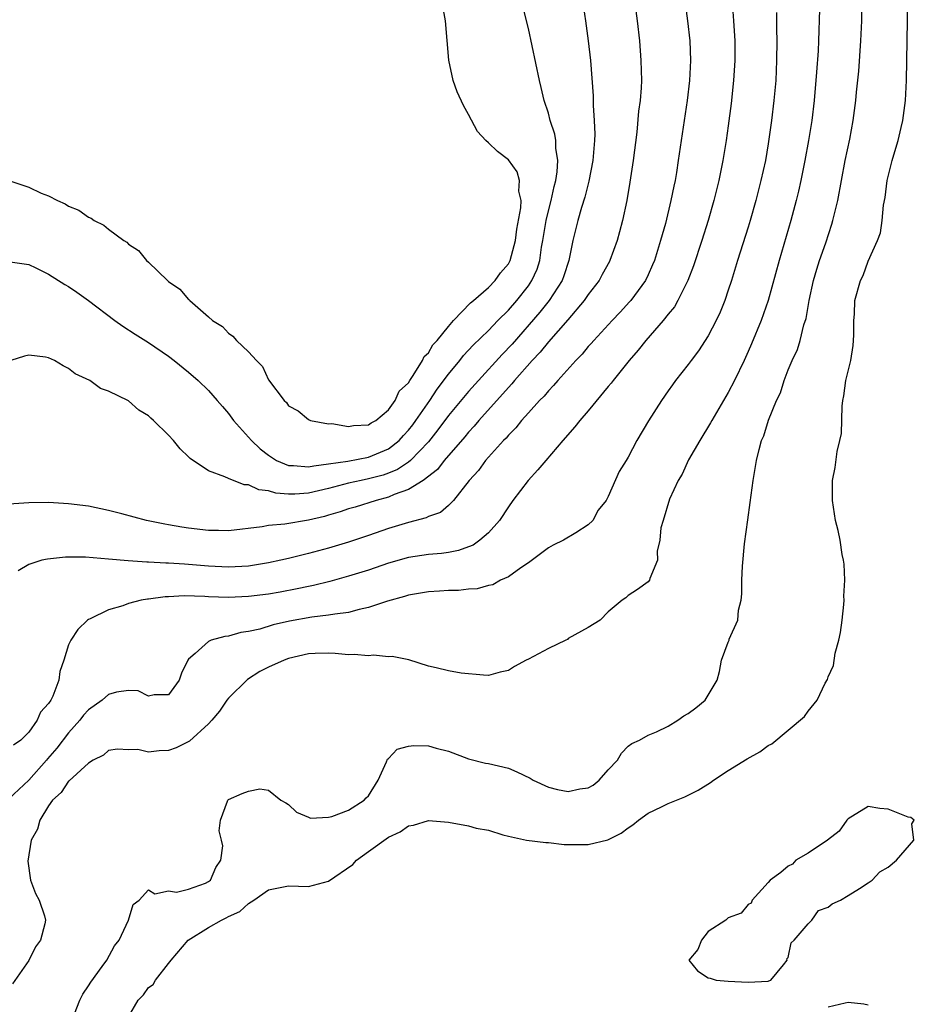
# Model space of a CAD drawing. Units: inches. Extents: x 2547000 to 2550000, y 1548000 to 1551000.
# Drawn here: x 2547726 to 2547816, y 1549401 to 1549499 of the extents above; entities that cross this region are included whole.
import ezdxf

# ---------------------------------------------------------------- set-up
doc = ezdxf.new("R2010")
doc.units = ezdxf.units.IN
doc.header["$MEASUREMENT"] = 0
doc.layers.add('LD25471548_2ft', color=134, linetype='Continuous')

msp = doc.modelspace()

# ---------------------------------------------------------------- linework, layer by layer
at = {"layer": 'LD25471548_2ft'}
for points, elevation in [([(2547797.354, 1549501.354), (2547797.544, 1549499), (2547797.65, 1549497), (2547797.654, 1549495.654), (2547797.652, 1549495), (2547797.535, 1549493), (2547797.288, 1549490.712), (2547797, 1549488.485), (2547796.799, 1549487), (2547796.473, 1549485), (2547796.064, 1549483), (2547795.57, 1549481), (2547794.992, 1549479), (2547794.363, 1549477), (2547793.536, 1549474.464), (2547792.972, 1549473), (2547791.971, 1549471), (2547791.622, 1549470.378), (2547791, 1549469.626), (2547790.506, 1549469), (2547788.753, 1549467), (2547787.977, 1549466.023), (2547787.081, 1549465), (2547785.471, 1549463), (2547785.276, 1549462.724), (2547785, 1549462.409), (2547783, 1549459.974), (2547782.167, 1549459), (2547781.659, 1549458.341), (2547780.467, 1549457), (2547778.735, 1549455), (2547777.952, 1549454.048), (2547776.992, 1549453), (2547775.463, 1549451), (2547775, 1549450.346), (2547774.128, 1549449), (2547773, 1549447.735), (2547772.159, 1549447), (2547771.468, 1549446.532), (2547771, 1549446.343), (2547770.015, 1549445.986), (2547769, 1549445.776), (2547768.325, 1549445.675), (2547767, 1549445.568), (2547765, 1549445.292), (2547763, 1549444.714), (2547761, 1549444.016), (2547759, 1549443.398), (2547757.12, 1549442.88), (2547755.514, 1549442.486), (2547755, 1549442.394), (2547753.857, 1549442.143), (2547752.173, 1549441.827), (2547751, 1549441.626), (2547749, 1549441.38), (2547747, 1549441.29), (2547745, 1549441.355), (2547744.617, 1549441.383), (2547742.557, 1549441.443), (2547741, 1549441.354), (2547740.648, 1549441.351), (2547739, 1549441.111), (2547738.89, 1549441.11), (2547738.255, 1549441), (2547737, 1549440.662), (2547736.434, 1549440.434), (2547735, 1549440.044), (2547733.14, 1549439.139), (2547733, 1549439.088), (2547732.881, 1549439), (2547731.919, 1549438.081), (2547731.216, 1549437), (2547731, 1549436.53), (2547730.526, 1549435), (2547730.114, 1549433.886), (2547730.026, 1549433), (2547729.418, 1549431.418), (2547729.204, 1549431), (2547729, 1549430.68), (2547728.18, 1549429.82), (2547727.847, 1549429), (2547727, 1549427.81), (2547726.199, 1549427), (2547725.486, 1549426.514)], 7316), ([(2547723.511, 1549483.511), (2547727, 1549482.354), (2547728.257, 1549481.743), (2547729, 1549481.457), (2547729.896, 1549481), (2547730.668, 1549480.668), (2547731, 1549480.44), (2547732.035, 1549480.035), (2547733, 1549479.34), (2547733.248, 1549479.248), (2547733.558, 1549479), (2547734.523, 1549478.523), (2547735, 1549478.131), (2547736.537, 1549477), (2547736.824, 1549476.824), (2547737, 1549476.646), (2547738, 1549476), (2547738.795, 1549475), (2547739, 1549474.819), (2547740.887, 1549473), (2547741, 1549472.904), (2547742.141, 1549472.141), (2547743, 1549471.107), (2547743.065, 1549471.065), (2547743.111, 1549471), (2547745, 1549469.367), (2547745.4, 1549469), (2547746.39, 1549468.389), (2547747, 1549467.715), (2547747.443, 1549467.444), (2547747.801, 1549467), (2547749, 1549465.853), (2547749.789, 1549465), (2547750.391, 1549464.391), (2547751, 1549463.065), (2547752.557, 1549461), (2547752.796, 1549460.796), (2547753, 1549460.456), (2547753.97, 1549459.97), (2547755, 1549459.091), (2547755.057, 1549459.057), (2547755.191, 1549459), (2547757, 1549458.668), (2547757.32, 1549458.68), (2547759, 1549458.377), (2547759.507, 1549458.493), (2547761, 1549458.549), (2547761.259, 1549458.741), (2547761.738, 1549459), (2547763, 1549460.066), (2547763.667, 1549461), (2547764.073, 1549461.927), (2547765, 1549462.775), (2547765.141, 1549463), (2547765.49, 1549463.49), (2547766.421, 1549465), (2547766.591, 1549465.408), (2547767, 1549465.754), (2547767.449, 1549466.551), (2547767.869, 1549467), (2547769, 1549468.405), (2547769.519, 1549469), (2547771.22, 1549470.78), (2547771.504, 1549471), (2547773, 1549472.308), (2547773.687, 1549473), (2547774.224, 1549473.776), (2547775, 1549474.656), (2547775.182, 1549475), (2547775.708, 1549477), (2547775.846, 1549478.154), (2547776.259, 1549480.259), (2547776.265, 1549481), (2547776.055, 1549481.945), (2547776.11, 1549483), (2547775.868, 1549483.867), (2547775, 1549485.082), (2547773.904, 1549485.904), (2547773, 1549486.787), (2547772.743, 1549487), (2547771.915, 1549487.915), (2547771, 1549489.621), (2547770.497, 1549490.497), (2547769.881, 1549491.881), (2547769.477, 1549493), (2547769.043, 1549495.043), (2547768.7, 1549499), (2547768.444, 1549500.444)], 7326), ([(2547787.607, 1549501), (2547787.894, 1549499), (2547788.116, 1549497), (2547788.271, 1549495), (2547788.309, 1549493), (2547788.28, 1549492.28), (2547788.181, 1549491), (2547788.039, 1549489.961), (2547787.854, 1549487.854), (2547787.502, 1549485), (2547787.171, 1549482.829), (2547786.841, 1549481), (2547786.409, 1549479), (2547786.12, 1549477.88), (2547785.877, 1549477), (2547785.159, 1549475), (2547785.105, 1549474.895), (2547784.394, 1549473.606), (2547784.084, 1549473), (2547783, 1549471.594), (2547782.601, 1549471), (2547780.936, 1549469.064), (2547779, 1549466.87), (2547778.179, 1549465.821), (2547777.381, 1549465), (2547775.62, 1549463), (2547775.349, 1549462.651), (2547775, 1549462.306), (2547772.061, 1549459), (2547771.586, 1549458.414), (2547771, 1549457.823), (2547770.631, 1549457.369), (2547768.591, 1549455), (2547767.908, 1549454.092), (2547766.467, 1549453), (2547765, 1549452.077), (2547763.583, 1549451.583), (2547763, 1549451.321), (2547761.767, 1549451), (2547759.665, 1549450.334), (2547759, 1549450.138), (2547758.159, 1549449.842), (2547757, 1549449.504), (2547756.607, 1549449.393), (2547755, 1549449.01), (2547752.63, 1549448.631), (2547751, 1549448.49), (2547750.365, 1549448.364), (2547747, 1549447.958), (2547745.986, 1549447.986), (2547745, 1549447.973), (2547743, 1549448.212), (2547742.31, 1549448.31), (2547741, 1549448.566), (2547740.62, 1549448.62), (2547738.801, 1549449), (2547736.338, 1549449.662), (2547735, 1549449.995), (2547733, 1549450.403), (2547731, 1549450.648), (2547729, 1549450.773), (2547727, 1549450.768), (2547725, 1549450.624)], 7320), ([(2547725.137, 1549474.862), (2547727, 1549474.604), (2547727.726, 1549474.274), (2547729, 1549473.638), (2547730.612, 1549472.612), (2547731, 1549472.393), (2547731.833, 1549471.833), (2547733, 1549470.988), (2547735.608, 1549469), (2547736.419, 1549468.419), (2547737.64, 1549467.64), (2547739, 1549466.799), (2547741, 1549465.441), (2547741.573, 1549465), (2547743, 1549463.819), (2547743.945, 1549463), (2547745, 1549461.999), (2547745.873, 1549461), (2547746.379, 1549460.379), (2547747, 1549459.685), (2547747.489, 1549459), (2547749.289, 1549457), (2547750.155, 1549456.155), (2547751, 1549455.513), (2547751.809, 1549455), (2547753, 1549454.486), (2547753.515, 1549454.485), (2547755, 1549454.338), (2547755.531, 1549454.469), (2547757, 1549454.651), (2547758.933, 1549454.933), (2547761, 1549455.31), (2547763, 1549456.157), (2547764.069, 1549457), (2547764.502, 1549457.498), (2547765, 1549458.025), (2547765.426, 1549458.574), (2547765.742, 1549459), (2547767.127, 1549461), (2547767.88, 1549462.12), (2547769, 1549463.612), (2547770.147, 1549465), (2547770.516, 1549465.484), (2547771.476, 1549466.524), (2547773, 1549468.013), (2547773.96, 1549469), (2547775, 1549470.032), (2547775.849, 1549471), (2547777, 1549472.467), (2547777.365, 1549473), (2547777.868, 1549474.132), (2547778.143, 1549475), (2547778.324, 1549476.324), (2547778.453, 1549477), (2547778.773, 1549479), (2547779, 1549479.961), (2547779.282, 1549481), (2547779.586, 1549482.414), (2547779.745, 1549483), (2547779.89, 1549483.89), (2547779.948, 1549485), (2547779.752, 1549486.248), (2547779.745, 1549487), (2547779.643, 1549487.643), (2547779.194, 1549489), (2547779, 1549489.741), (2547778.574, 1549491), (2547778.299, 1549492.299), (2547778.113, 1549493), (2547777, 1549498.212), (2547776.452, 1549500.452)], 7324), ([(2547782.431, 1549501), (2547782.73, 1549499), (2547783.001, 1549497), (2547783.222, 1549495), (2547783.484, 1549491.484), (2547783.485, 1549490.515), (2547783.596, 1549489), (2547783.653, 1549487.652), (2547783.631, 1549487), (2547783.464, 1549485), (2547783.053, 1549482.947), (2547782.662, 1549481.338), (2547782.322, 1549480.322), (2547781.957, 1549479), (2547781.463, 1549477), (2547781.048, 1549475), (2547780.545, 1549473.455), (2547780.379, 1549473), (2547779.077, 1549471), (2547778.157, 1549469.843), (2547775.366, 1549466.634), (2547774.392, 1549465.608), (2547772.005, 1549463), (2547771, 1549461.877), (2547769, 1549459.477), (2547767.946, 1549458.054), (2547767, 1549456.866), (2547765.214, 1549455), (2547765, 1549454.83), (2547763.909, 1549454.092), (2547763, 1549453.72), (2547762.467, 1549453.533), (2547761, 1549453.141), (2547760.286, 1549453), (2547759, 1549452.712), (2547757, 1549452.186), (2547755, 1549451.715), (2547753.621, 1549451.622), (2547753, 1549451.622), (2547751.73, 1549451.73), (2547751, 1549451.951), (2547750.046, 1549452.046), (2547749, 1549452.538), (2547748.554, 1549452.554), (2547747, 1549453.175), (2547746.635, 1549453.365), (2547745, 1549453.951), (2547743.173, 1549455.173), (2547743, 1549455.371), (2547742.144, 1549456.144), (2547741.485, 1549457), (2547741, 1549457.515), (2547739.495, 1549459), (2547739.221, 1549459.221), (2547739, 1549459.451), (2547738.025, 1549460.025), (2547737, 1549460.974), (2547735, 1549461.943), (2547734.191, 1549462.191), (2547733.113, 1549463), (2547731.663, 1549463.663), (2547731, 1549464.21), (2547730.444, 1549464.445), (2547729.572, 1549465), (2547729, 1549465.264), (2547728.678, 1549465.322), (2547727, 1549465.524), (2547726.586, 1549465.414), (2547725.217, 1549465)], 7322), ([(2547806.127, 1549500.128), (2547806.039, 1549497), (2547805.994, 1549495.994), (2547805.845, 1549493.845), (2547805.59, 1549491), (2547805.359, 1549489), (2547805.039, 1549487), (2547804.669, 1549485), (2547804.271, 1549483), (2547804.047, 1549481.953), (2547803.815, 1549481), (2547803.277, 1549479), (2547802.09, 1549475), (2547801.007, 1549471), (2547800.298, 1549469), (2547799.339, 1549466.661), (2547799, 1549465.895), (2547798.597, 1549465), (2547797.635, 1549463), (2547797, 1549461.789), (2547795.359, 1549459), (2547795.241, 1549458.758), (2547794.166, 1549457), (2547793.042, 1549455.042), (2547792.386, 1549453.614), (2547792.008, 1549453), (2547791.123, 1549451.123), (2547790.494, 1549449), (2547790.245, 1549448.246), (2547790.167, 1549447), (2547789.9, 1549445.9), (2547789.907, 1549445), (2547789.172, 1549443.172), (2547789.119, 1549443), (2547789, 1549442.841), (2547787.919, 1549442.081), (2547787, 1549441.481), (2547786.752, 1549441.248), (2547786.379, 1549441), (2547785, 1549439.845), (2547784.186, 1549439), (2547783, 1549438.266), (2547781, 1549437.172), (2547780.908, 1549437.092), (2547780.762, 1549437), (2547779, 1549436.177), (2547777, 1549435.091), (2547776.79, 1549435), (2547775.626, 1549434.374), (2547775, 1549433.983), (2547774.183, 1549433.817), (2547773, 1549433.485), (2547772.506, 1549433.494), (2547770.291, 1549433.709), (2547769, 1549433.931), (2547767.768, 1549434.232), (2547767, 1549434.401), (2547765.047, 1549435.047), (2547763.381, 1549435.381), (2547763, 1549435.354), (2547761.501, 1549435.501), (2547761, 1549435.427), (2547759.579, 1549435.579), (2547759, 1549435.535), (2547757.684, 1549435.684), (2547757, 1549435.693), (2547755.673, 1549435.673), (2547755, 1549435.638), (2547753, 1549435.168), (2547752.58, 1549435), (2547751, 1549434.306), (2547750.121, 1549433.879), (2547748.912, 1549433.088), (2547747, 1549431.194), (2547746.844, 1549431), (2547746.09, 1549429.91), (2547745.332, 1549429), (2547745, 1549428.65), (2547743.091, 1549426.909), (2547741.77, 1549426.23), (2547741, 1549425.977), (2547740.054, 1549425.946), (2547739, 1549425.801), (2547737.938, 1549426.062), (2547737, 1549426.021), (2547735.904, 1549426.096), (2547735, 1549425.954), (2547734.496, 1549425.504), (2547733.465, 1549425), (2547733, 1549424.709), (2547731.057, 1549422.943), (2547731, 1549422.912), (2547730.246, 1549421.754), (2547729.393, 1549421), (2547729, 1549420.418), (2547728.11, 1549419), (2547727.892, 1549418.109), (2547727.254, 1549417), (2547726.903, 1549414.903), (2547727.195, 1549413), (2547727.672, 1549411.672), (2547728.064, 1549411), (2547728.578, 1549409.422), (2547728.697, 1549409), (2547728.617, 1549408.617), (2547728.176, 1549407), (2547727.692, 1549406.308), (2547727, 1549404.957), (2547725.383, 1549402.618)], 7312), ([(2547792.674, 1549501), (2547792.941, 1549499), (2547793.154, 1549497), (2547793.234, 1549495), (2547793.137, 1549493), (2547792.898, 1549491), (2547792.277, 1549487), (2547791.997, 1549485), (2547791.814, 1549483.814), (2547791.676, 1549483), (2547791.548, 1549482.452), (2547791.273, 1549481), (2547790.71, 1549478.71), (2547790.229, 1549477), (2547789.613, 1549475), (2547789.437, 1549474.563), (2547789, 1549473.571), (2547788.727, 1549473), (2547787.251, 1549471), (2547787.135, 1549470.865), (2547786.176, 1549469.824), (2547785.376, 1549469), (2547783.541, 1549467), (2547783.294, 1549466.706), (2547783, 1549466.391), (2547782.377, 1549465.623), (2547781.743, 1549465), (2547779.941, 1549463), (2547779.519, 1549462.481), (2547779, 1549461.969), (2547778.578, 1549461.422), (2547778.132, 1549461), (2547777, 1549459.76), (2547776.328, 1549459), (2547775.749, 1549458.251), (2547775, 1549457.537), (2547774.768, 1549457.232), (2547774.521, 1549457), (2547773, 1549455.33), (2547772.709, 1549455), (2547772.003, 1549453.997), (2547771.068, 1549453), (2547769.524, 1549451), (2547769, 1549450.483), (2547768.209, 1549449.791), (2547767, 1549449.37), (2547766.763, 1549449.237), (2547765, 1549448.798), (2547763, 1549448.19), (2547761, 1549447.497), (2547759, 1549446.83), (2547757, 1549446.217), (2547755, 1549445.667), (2547754.452, 1549445.548), (2547753, 1549445.174), (2547752.245, 1549445), (2547751, 1549444.742), (2547749, 1549444.423), (2547747, 1549444.309), (2547745, 1549444.413), (2547743, 1549444.587), (2547742.598, 1549444.598), (2547741, 1549444.719), (2547740.717, 1549444.718), (2547739, 1549444.831), (2547738.83, 1549444.83), (2547736.961, 1549444.961), (2547735, 1549445.128), (2547732.699, 1549445.301), (2547730.684, 1549445.317), (2547728.871, 1549445.129), (2547728.33, 1549445), (2547727, 1549444.579), (2547725.961, 1549443.961)], 7318), ([(2547731.364, 1549399), (2547732.135, 1549401), (2547732.421, 1549401.579), (2547733, 1549402.43), (2547733.207, 1549402.793), (2547734.364, 1549404.364), (2547734.81, 1549405), (2547735.583, 1549406.417), (2547736.047, 1549407), (2547736.974, 1549408.974), (2547737.449, 1549410.551), (2547738.068, 1549411), (2547739, 1549412.039), (2547739.626, 1549411.626), (2547741, 1549411.914), (2547741.781, 1549411.781), (2547743, 1549412.086), (2547744.703, 1549412.703), (2547745, 1549412.847), (2547745.2, 1549413), (2547745.739, 1549414.261), (2547746.242, 1549415), (2547746.413, 1549416.413), (2547746.298, 1549417), (2547746.06, 1549417.94), (2547746.197, 1549419), (2547746.91, 1549420.909), (2547746.919, 1549421), (2547747, 1549421.081), (2547748.348, 1549421.652), (2547749, 1549421.895), (2547750.12, 1549422.12), (2547751, 1549421.993), (2547752.221, 1549421), (2547752.746, 1549420.745), (2547753, 1549420.58), (2547753.799, 1549419.799), (2547755, 1549419.309), (2547755.195, 1549419.195), (2547757, 1549419.302), (2547757.351, 1549419.351), (2547759, 1549419.989), (2547760.579, 1549421), (2547760.774, 1549421.226), (2547761, 1549421.421), (2547761.972, 1549423), (2547762.82, 1549424.82), (2547762.894, 1549425.106), (2547763, 1549425.159), (2547763.888, 1549426.112), (2547765, 1549426.396), (2547765.531, 1549426.47), (2547767, 1549426.437), (2547767.788, 1549426.212), (2547769, 1549425.895), (2547771, 1549425.139), (2547772.713, 1549424.713), (2547773, 1549424.661), (2547775, 1549424.197), (2547775.843, 1549423.843), (2547777.183, 1549423.183), (2547777.494, 1549423), (2547779, 1549422.309), (2547779.921, 1549422.079), (2547781, 1549421.867), (2547782.144, 1549422.144), (2547783, 1549422.226), (2547783.498, 1549422.502), (2547784.095, 1549423), (2547785, 1549424.023), (2547785.924, 1549425), (2547786.308, 1549425.692), (2547787, 1549426.396), (2547787.344, 1549426.656), (2547788.131, 1549427), (2547789, 1549427.499), (2547789.831, 1549427.831), (2547791, 1549428.41), (2547791.967, 1549429), (2547792.574, 1549429.426), (2547793, 1549429.678), (2547793.758, 1549430.242), (2547794.69, 1549431), (2547795.904, 1549433), (2547796.12, 1549433.88), (2547796.342, 1549435), (2547797, 1549436.804), (2547797.085, 1549437), (2547797.098, 1549437.098), (2547797.959, 1549439), (2547798.027, 1549440.027), (2547798.281, 1549441), (2547798.361, 1549441.639), (2547798.374, 1549443), (2547798.43, 1549444.43), (2547798.637, 1549446.637), (2547798.949, 1549449.051), (2547799.201, 1549450.799), (2547799.49, 1549453), (2547799.828, 1549455), (2547800.097, 1549456.097), (2547800.346, 1549457), (2547800.553, 1549457.446), (2547801.031, 1549459.03), (2547801.848, 1549461), (2547802.237, 1549461.763), (2547802.584, 1549463), (2547803, 1549464.077), (2547803.389, 1549465), (2547803.918, 1549466.082), (2547804.201, 1549467), (2547804.573, 1549468.572), (2547804.792, 1549469.208), (2547805.093, 1549471), (2547805.526, 1549473), (2547805.853, 1549474.147), (2547806.136, 1549475), (2547806.767, 1549476.767), (2547807.373, 1549478.627), (2547807.482, 1549479), (2547807.959, 1549481), (2547808.716, 1549485), (2547809.16, 1549487.16), (2547809.498, 1549489), (2547809.76, 1549491), (2547809.836, 1549491.836), (2547810.064, 1549493.936), (2547810.285, 1549497), (2547810.359, 1549499), (2547810.39, 1549501)], 7310), ([(2547737, 1549399.319), (2547737.942, 1549401), (2547738.475, 1549401.525), (2547739, 1549402.239), (2547739.456, 1549402.543), (2547739.682, 1549403), (2547741, 1549404.642), (2547741.254, 1549405), (2547742.959, 1549407), (2547745, 1549408.244), (2547746.301, 1549409), (2547746.777, 1549409.223), (2547747, 1549409.362), (2547748.128, 1549409.871), (2547749, 1549410.663), (2547749.525, 1549411), (2547751, 1549412.032), (2547753, 1549412.427), (2547755, 1549412.367), (2547757, 1549412.895), (2547759.424, 1549414.576), (2547759.817, 1549415), (2547761, 1549415.873), (2547763, 1549417.284), (2547764.179, 1549417.821), (2547765, 1549418.427), (2547765.492, 1549418.508), (2547767, 1549418.957), (2547769, 1549418.788), (2547771, 1549418.427), (2547771.791, 1549418.209), (2547773, 1549417.984), (2547774.456, 1549417.544), (2547775, 1549417.401), (2547776.83, 1549417), (2547778.749, 1549416.749), (2547779, 1549416.751), (2547780.572, 1549416.572), (2547783, 1549416.554), (2547784.963, 1549417.037), (2547786.304, 1549417.696), (2547787, 1549418.224), (2547787.468, 1549418.532), (2547788.021, 1549419), (2547789, 1549419.699), (2547790.326, 1549420.326), (2547791, 1549420.671), (2547792.659, 1549421.341), (2547793, 1549421.492), (2547794.006, 1549421.994), (2547795.228, 1549422.772), (2547795.511, 1549423), (2547797, 1549423.969), (2547798.881, 1549425.119), (2547800.163, 1549425.837), (2547801, 1549426.466), (2547801.38, 1549426.62), (2547803, 1549428.003), (2547804.637, 1549429.363), (2547805, 1549429.888), (2547805.906, 1549431), (2547806.714, 1549432.714), (2547806.922, 1549433.078), (2547807, 1549433.354), (2547807.531, 1549434.469), (2547807.718, 1549435.718), (2547808.076, 1549437), (2547808.226, 1549437.774), (2547808.386, 1549439), (2547808.567, 1549440.567), (2547808.598, 1549441), (2547808.576, 1549441.424), (2547808.672, 1549443), (2547808.607, 1549444.607), (2547808.539, 1549445), (2547808.409, 1549445.591), (2547808.188, 1549447), (2547807.989, 1549447.989), (2547807.746, 1549449), (2547807.419, 1549451), (2547807.429, 1549453), (2547807.714, 1549454.286), (2547807.889, 1549455.889), (2547808.184, 1549457), (2547808.322, 1549457.678), (2547808.413, 1549460.413), (2547808.47, 1549461), (2547808.556, 1549461.444), (2547808.779, 1549463), (2547809.254, 1549465), (2547809.489, 1549466.511), (2547809.534, 1549467), (2547809.564, 1549467.564), (2547809.566, 1549469), (2547809.637, 1549469.637), (2547809.68, 1549471), (2547810.245, 1549473), (2547810.492, 1549473.508), (2547811, 1549474.924), (2547811.936, 1549477), (2547812.223, 1549477.777), (2547812.393, 1549479), (2547812.534, 1549480.534), (2547812.697, 1549481.302), (2547812.906, 1549483), (2547813.414, 1549485), (2547813.573, 1549485.573), (2547814.012, 1549487), (2547814.297, 1549488.296), (2547814.471, 1549489), (2547814.743, 1549491), (2547814.853, 1549493), (2547814.928, 1549499), (2547814.919, 1549501)], 7308), ([(2547801.825, 1549499.825), (2547801.844, 1549499), (2547801.846, 1549498.154), (2547801.873, 1549497), (2547801.845, 1549495), (2547801.75, 1549493), (2547801.567, 1549491), (2547801.327, 1549489), (2547801, 1549486.668), (2547800.716, 1549485), (2547800.279, 1549483), (2547799.765, 1549481), (2547799.201, 1549479), (2547799, 1549478.346), (2547797.936, 1549475), (2547797.319, 1549473), (2547797, 1549472.017), (2547796.645, 1549471), (2547796.179, 1549469.821), (2547795.79, 1549469), (2547795, 1549467.453), (2547794.035, 1549465.965), (2547793.295, 1549465), (2547793, 1549464.584), (2547791.738, 1549463), (2547791.424, 1549462.576), (2547791, 1549461.949), (2547790.32, 1549461), (2547789.029, 1549458.971), (2547787.854, 1549457), (2547787, 1549455.329), (2547786.804, 1549455), (2547786.097, 1549453.903), (2547785, 1549451.38), (2547784.789, 1549451), (2547783.994, 1549450.006), (2547783.463, 1549449), (2547783, 1549448.539), (2547781.758, 1549447.759), (2547780.519, 1549447), (2547779.47, 1549446.53), (2547779, 1549446.247), (2547777, 1549444.763), (2547776.261, 1549444.261), (2547775, 1549443.353), (2547774.214, 1549443), (2547773.442, 1549442.558), (2547773, 1549442.473), (2547771.866, 1549442.135), (2547771, 1549442.105), (2547770.018, 1549441.982), (2547769, 1549441.98), (2547768.094, 1549441.906), (2547767, 1549441.852), (2547765, 1549441.511), (2547764.616, 1549441.384), (2547762.916, 1549440.917), (2547761, 1549440.262), (2547760.07, 1549440.07), (2547759, 1549439.77), (2547757.627, 1549439.627), (2547757, 1549439.499), (2547755.319, 1549439.319), (2547753.088, 1549438.911), (2547751.461, 1549438.539), (2547750.121, 1549438.121), (2547749, 1549437.875), (2547748.226, 1549437.774), (2547747, 1549437.4), (2547746.621, 1549437.379), (2547745.253, 1549437), (2547745, 1549436.886), (2547743.663, 1549435.663), (2547743, 1549435.104), (2547742.933, 1549435), (2547742.28, 1549433.72), (2547742.047, 1549433), (2547741, 1549431.534), (2547739.555, 1549431.555), (2547739, 1549431.399), (2547737.948, 1549431.948), (2547737, 1549431.983), (2547735.796, 1549431.796), (2547735, 1549431.588), (2547734.345, 1549431), (2547733, 1549430.027), (2547732.499, 1549429.501), (2547732.13, 1549429), (2547731, 1549427.746), (2547729.806, 1549426.194), (2547728.875, 1549425.125), (2547728.786, 1549425), (2547727.008, 1549422.992), (2547725, 1549421.138)], 7314), ([(2547811, 1549400.495), (2547810.575, 1549400.575), (2547809, 1549400.743), (2547808.699, 1549400.7), (2547807, 1549400.279)], 7308)]:
    msp.add_lwpolyline(points, dxfattribs=dict(at, elevation=elevation))
at = {"layer": 'LD25471548_2ft', "elevation": 7306}
msp.add_lwpolyline([(2547809, 1549411.466), (2547810.149, 1549412.149), (2547811, 1549412.716), (2547811.396, 1549413), (2547812.159, 1549413.841), (2547813, 1549414.285), (2547813.839, 1549415), (2547815.585, 1549417), (2547815.379, 1549418.621), (2547815.621, 1549419), (2547815.261, 1549419.261), (2547815, 1549419.29), (2547813, 1549420.104), (2547812.167, 1549420.167), (2547811, 1549420.372), (2547809, 1549419.125), (2547808.882, 1549419), (2547808.113, 1549417.887), (2547806.923, 1549417), (2547805, 1549415.69), (2547803.78, 1549415), (2547803.423, 1549414.577), (2547803, 1549414.391), (2547802.253, 1549413.747), (2547801.192, 1549413), (2547801, 1549412.747), (2547799.39, 1549411), (2547799.301, 1549410.699), (2547799, 1549410.547), (2547798.301, 1549409.7), (2547797, 1549409.209), (2547796.766, 1549409), (2547795, 1549407.844), (2547794.331, 1549407), (2547793.955, 1549406.045), (2547793.072, 1549405), (2547793.935, 1549403.935), (2547795, 1549403.226), (2547795.195, 1549403.195), (2547795.794, 1549403), (2547797, 1549402.878), (2547799, 1549402.775), (2547801, 1549402.898), (2547801.073, 1549402.927), (2547801.249, 1549403), (2547802.516, 1549404.516), (2547802.892, 1549405), (2547802.867, 1549405.133), (2547803, 1549405.27), (2547803.288, 1549406.712), (2547803.6, 1549407), (2547805, 1549408.636), (2547805.38, 1549409), (2547806.049, 1549409.951), (2547807, 1549410.282), (2547807.391, 1549410.609), (2547808.252, 1549411)], close=True, dxfattribs=at)

doc.saveas('drawing.dxf')
